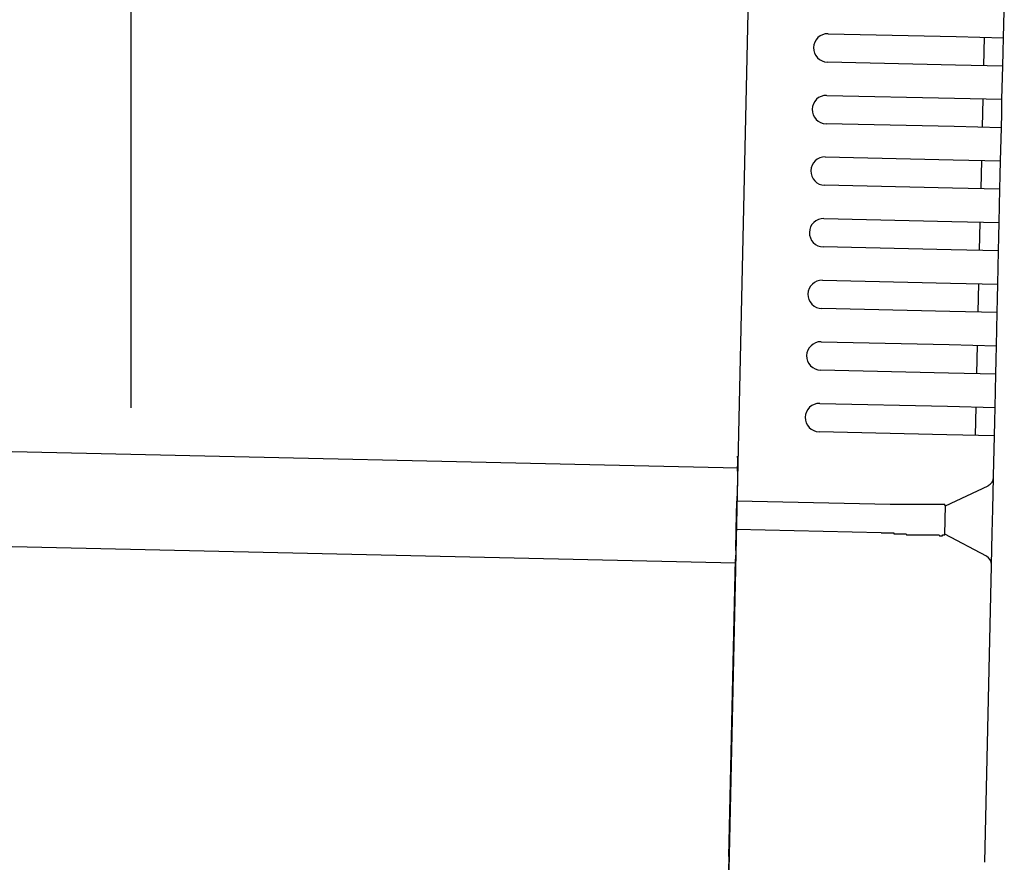
# Model space of a CAD drawing. Extents: x 543 to 20478, y 184 to 14052.
# Drawn here: x 11142 to 11246, y 12958 to 13047 of the extents above; entities that cross this region are included whole.
import ezdxf

# ---------------------------------------------------------------- set-up
doc = ezdxf.new("R2010")
doc.units = 0
doc.header["$LTSCALE"] = 50
doc.header["$MEASUREMENT"] = 0
for name, color, linetype in [('SUNPOU', 4, 'CONTINUOUS'), ('上枠左右A1_5', 1, 'CONTINUOUS'), ('鼻隠し後コーナー', 4, 'CONTINUOUS')]:
    doc.layers.add(name, color=color, linetype=linetype)

msp = doc.modelspace()

# ---------------------------------------------------------------- linework, layer by layer
at = {"layer": 'SUNPOU'}
msp.add_line((11153.47, 13006.2), (11153.47, 13326.69), dxfattribs=at)
at = {"layer": '上枠左右A1_5'}
for p, q in [((11219.6, 13094.83), (11216.45, 12954.87)), ((8874.5, 13052.66), (11217.46, 12999.85)), ((8874.28, 13042.67), (11217.23, 12989.86))]:
    msp.add_line(p, q, dxfattribs=at)
at = {"layer": '鼻隠し後コーナー', "linetype": 'Continuous'}
for p, q in [((11245.49, 13045.23), (11245.59, 13049.51)), ((11226.99, 13045.65), (11240.49, 13045.35)), ((11240.49, 13045.35), (11245.49, 13045.23)), ((11243.42, 13042.28), (11243.49, 13045.28)), ((11245.46, 13043.74), (11245.49, 13045.23)), ((11245.42, 13042.24), (11245.46, 13043.74)), ((11240.42, 13042.35), (11226.93, 13042.65)), ((11245.42, 13042.24), (11240.42, 13042.35)), ((11245.34, 13038.74), (11245.42, 13042.24)), ((11226.85, 13039.15), (11240.34, 13038.85)), ((11240.34, 13038.85), (11245.34, 13038.74)), ((11243.28, 13035.78), (11243.34, 13038.78)), ((11245.31, 13037.24), (11245.34, 13038.74)), ((11245.28, 13035.74), (11245.31, 13037.24)), ((11240.28, 13035.85), (11226.78, 13036.15)), ((11245.28, 13035.74), (11240.28, 13035.85)), ((11245.2, 13032.24), (11245.28, 13035.74)), ((11226.7, 13032.66), (11240.2, 13032.35)), ((11240.2, 13032.35), (11245.2, 13032.24)), ((11243.13, 13029.28), (11243.2, 13032.28)), ((11245.16, 13030.74), (11245.2, 13032.24)), ((11245.13, 13029.24), (11245.16, 13030.74)), ((11240.13, 13029.35), (11226.63, 13029.66)), ((11245.13, 13029.24), (11240.13, 13029.35)), ((11245.05, 13025.74), (11245.13, 13029.24)), ((11226.56, 13026.16), (11240.05, 13025.85)), ((11240.05, 13025.85), (11245.05, 13025.74)), ((11242.98, 13022.79), (11243.05, 13025.78)), ((11245.02, 13024.24), (11245.05, 13025.74)), ((11244.98, 13022.74), (11245.02, 13024.24)), ((11239.98, 13022.85), (11226.49, 13023.16)), ((11244.98, 13022.74), (11239.98, 13022.85)), ((11244.9, 13019.24), (11244.98, 13022.74)), ((11226.41, 13019.66), (11239.91, 13019.35)), ((11239.91, 13019.35), (11244.9, 13019.24)), ((11242.84, 13016.29), (11242.9, 13019.29)), ((11244.87, 13017.74), (11244.9, 13019.24)), ((11244.84, 13016.24), (11244.87, 13017.74)), ((11239.84, 13016.35), (11226.34, 13016.66)), ((11244.84, 13016.24), (11239.84, 13016.35)), ((11244.76, 13012.74), (11244.84, 13016.24)), ((11226.26, 13013.16), (11239.76, 13012.86)), ((11239.76, 13012.86), (11244.76, 13012.74)), ((11242.69, 13009.79), (11242.76, 13012.79)), ((11244.72, 13011.24), (11244.76, 13012.74)), ((11244.69, 13009.74), (11244.72, 13011.24)), ((11239.69, 13009.86), (11226.19, 13010.16)), ((11244.69, 13009.74), (11239.69, 13009.86)), ((11244.61, 13006.24), (11244.69, 13009.74)), ((11226.12, 13006.66), (11239.61, 13006.36)), ((11239.61, 13006.36), (11244.61, 13006.24)), ((11242.54, 13003.29), (11242.61, 13006.29)), ((11244.58, 13004.75), (11244.61, 13006.24)), ((11244.54, 13003.25), (11244.58, 13004.75)), ((11239.54, 13003.36), (11226.05, 13003.66)), ((11244.54, 13003.25), (11239.54, 13003.36)), ((11244.45, 12998.97), (11244.54, 13003.25)), ((11217.45, 12999.52), (11217.48, 13000.61)), ((11217.45, 12999.52), (11217.43, 12998.6)), ((11217.43, 12998.6), (11217.38, 12996.36)), ((11244.37, 12995.51), (11244.44, 12998.86)), ((11244.44, 12998.86), (11244.45, 12998.97)), ((11239.38, 12995.86), (11243.87, 12997.98)), ((11217.31, 12993.36), (11217.38, 12996.36)), ((11233.53, 12995.99), (11217.38, 12996.36)), ((11239.31, 12992.8), (11239.38, 12995.91)), ((11244.31, 12992.98), (11244.37, 12995.51)), ((11217.26, 12991.13), (11217.31, 12993.36)), ((11232.6, 12993.01), (11217.31, 12993.36)), ((11243.7, 12990.54), (11239.31, 12992.86)), ((11244.24, 12989.63), (11244.31, 12992.98)), ((11216.54, 12958.87), (11217.24, 12990.24)), ((11217.26, 12991.13), (11217.24, 12990.24)), ((11243.53, 12958.26), (11244.23, 12989.52)), ((11244.23, 12989.52), (11244.24, 12989.63)), ((11216.54, 12958.87), (11216.42, 12953.87))]:
    msp.add_line(p, q, dxfattribs=at)
for points in [[(11234.38, 12996, 0), (11234.37, 12996, 0), (11234.36, 12996, 0), (11234.36, 12996, 0), (11234.35, 12996, 0), (11234.34, 12996, 0), (11234.34, 12996, 0), (11234.33, 12996, 0), (11234.32, 12996, 0), (11234.32, 12996, 0), (11234.31, 12996, 0), (11234.3, 12996, 0), (11234.3, 12996, 0), (11234.29, 12996, 0), (11234.28, 12996, 0), (11234.28, 12996, 0), (11234.27, 12996, 0), (11234.26, 12996, 0), (11234.26, 12996, 0), (11234.25, 12996, 0), (11234.24, 12996, 0), (11234.24, 12996, 0), (11234.23, 12996, 0), (11234.22, 12996, 0), (11234.22, 12996, 0), (11234.21, 12996, 0), (11234.2, 12996, 0), (11234.2, 12996, 0), (11234.19, 12996, 0), (11234.18, 12996, 0), (11234.18, 12996, 0), (11234.17, 12996, 0), (11234.16, 12996, 0), (11234.16, 12996, 0), (11234.15, 12996, 0), (11234.14, 12996, 0), (11234.14, 12996, 0), (11234.13, 12996, 0), (11234.12, 12996, 0), (11234.12, 12996, 0), (11234.11, 12996, 0), (11234.1, 12996, 0), (11234.1, 12996, 0), (11234.09, 12996, 0), (11234.08, 12996, 0), (11234.08, 12996, 0), (11234.07, 12996, 0), (11234.06, 12996, 0), (11234.06, 12996, 0), (11234.05, 12996, 0), (11234.04, 12996, 0), (11234.04, 12996, 0), (11234.03, 12996, 0), (11234.02, 12996, 0), (11234.02, 12996, 0), (11234.01, 12996, 0), (11234, 12996, 0), (11234, 12996, 0), (11233.99, 12996, 0), (11233.98, 12996, 0), (11233.98, 12996, 0), (11233.97, 12996, 0), (11233.96, 12996, 0), (11233.96, 12996, 0), (11233.95, 12996, 0), (11233.94, 12996, 0), (11233.94, 12996, 0), (11233.93, 12996, 0), (11233.92, 12996, 0), (11233.92, 12996, 0), (11233.91, 12996, 0), (11233.9, 12996, 0), (11233.9, 12996, 0), (11233.89, 12996, 0), (11233.88, 12996, 0), (11233.88, 12996, 0), (11233.87, 12996, 0), (11233.86, 12996, 0), (11233.86, 12996, 0), (11233.85, 12996, 0), (11233.84, 12996, 0), (11233.84, 12996, 0), (11233.83, 12996, 0), (11233.82, 12996, 0), (11233.82, 12996, 0), (11233.81, 12996, 0), (11233.8, 12996, 0), (11233.8, 12996, 0), (11233.79, 12996, 0), (11233.78, 12996, 0), (11233.78, 12996, 0), (11233.77, 12996, 0), (11233.76, 12996, 0), (11233.76, 12996, 0), (11233.75, 12996, 0), (11233.74, 12996, 0), (11233.74, 12996, 0), (11233.73, 12996, 0), (11233.72, 12996, 0), (11233.72, 12996, 0), (11233.71, 12996, 0), (11233.7, 12996, 0), (11233.7, 12996, 0), (11233.69, 12996, 0), (11233.68, 12996, 0), (11233.68, 12996, 0), (11233.67, 12996, 0), (11233.66, 12996, 0), (11233.66, 12996, 0), (11233.65, 12996, 0), (11233.64, 12996, 0), (11233.64, 12996, 0), (11233.63, 12996, 0), (11233.63, 12996, 0), (11233.62, 12996, 0), (11233.61, 12996, 0), (11233.61, 12996, 0), (11233.6, 12996, 0), (11233.59, 12996, 0), (11233.59, 12996, 0), (11233.58, 12996, 0), (11233.57, 12996, 0), (11233.57, 12996, 0), (11233.56, 12996, 0), (11233.55, 12996, 0), (11233.55, 12996, 0), (11233.54, 12996, 0), (11233.53, 12996, 0), (11233.53, 12996, 0)], [(11232.6, 12993, 0), (11232.61, 12993, 0), (11232.63, 12993, 0), (11232.64, 12993, 0), (11232.65, 12993, 0), (11232.67, 12993, 0), (11232.68, 12993, 0), (11232.69, 12993, 0), (11232.7, 12993, 0), (11232.72, 12993, 0), (11232.73, 12993, 0), (11232.74, 12993, 0), (11232.76, 12993, 0), (11232.77, 12993, 0), (11232.78, 12993, 0), (11232.8, 12993, 0), (11232.81, 12993, 0), (11232.82, 12993, 0), (11232.84, 12993, 0), (11232.85, 12993, 0), (11232.86, 12993, 0), (11232.88, 12993, 0), (11232.89, 12993, 0), (11232.9, 12993, 0), (11232.92, 12993, 0), (11232.93, 12993, 0), (11232.94, 12993, 0), (11232.96, 12993, 0), (11232.97, 12993, 0), (11232.98, 12993, 0), (11233, 12993, 0), (11233.01, 12993, 0), (11233.02, 12993, 0), (11233.04, 12993, 0), (11233.05, 12993, 0), (11233.06, 12993, 0), (11233.08, 12993, 0), (11233.09, 12993, 0), (11233.1, 12993, 0), (11233.12, 12993, 0), (11233.13, 12993, 0), (11233.14, 12993, 0), (11233.15, 12993, 0), (11233.17, 12993, 0), (11233.18, 12993, 0), (11233.19, 12993, 0), (11233.21, 12993, 0), (11233.22, 12993, 0), (11233.23, 12993, 0), (11233.25, 12993, 0), (11233.26, 12993, 0), (11233.27, 12993, 0), (11233.29, 12993, 0), (11233.3, 12993, 0), (11233.31, 12993, 0), (11233.33, 12993, 0), (11233.34, 12993, 0), (11233.35, 12993, 0), (11233.37, 12993, 0), (11233.38, 12993, 0), (11233.39, 12993, 0), (11233.41, 12993, 0), (11233.42, 12993, 0), (11233.43, 12993, 0), (11233.45, 12993, 0), (11233.46, 12993, 0), (11233.47, 12993, 0), (11233.49, 12993, 0), (11233.5, 12993, 0), (11233.51, 12993, 0), (11233.53, 12993, 0), (11233.54, 12993, 0), (11233.55, 12993, 0), (11233.57, 12993, 0), (11233.58, 12993, 0), (11233.59, 12993, 0), (11233.61, 12993, 0), (11233.62, 12993, 0), (11233.63, 12993, 0), (11233.65, 12993, 0), (11233.66, 12993, 0), (11233.67, 12993, 0), (11233.69, 12993, 0), (11233.7, 12993, 0), (11233.71, 12993, 0), (11233.73, 12993, 0), (11233.74, 12993, 0), (11233.76, 12993, 0), (11233.77, 12993, 0), (11233.78, 12993, 0), (11233.8, 12993, 0), (11233.81, 12993, 0), (11233.82, 12993, 0), (11233.84, 12993, 0), (11233.85, 12993, 0), (11233.86, 12993, 0), (11233.88, 12993, 0), (11233.89, 12993, 0), (11233.9, 12993, 0), (11233.92, 12993, 0), (11233.93, 12992.9, 0), (11233.94, 12992.9, 0), (11233.96, 12992.9, 0), (11233.97, 12992.9, 0), (11233.98, 12992.9, 0), (11234, 12992.9, 0), (11234.01, 12992.9, 0), (11234.02, 12992.9, 0), (11234.04, 12992.9, 0), (11234.05, 12992.9, 0), (11234.06, 12992.9, 0), (11234.08, 12992.9, 0), (11234.09, 12992.9, 0), (11234.1, 12992.9, 0), (11234.12, 12992.9, 0), (11234.13, 12992.9, 0), (11234.14, 12992.9, 0), (11234.16, 12992.9, 0), (11234.17, 12992.9, 0), (11234.18, 12992.9, 0), (11234.2, 12992.9, 0), (11234.21, 12992.9, 0), (11234.22, 12992.9, 0), (11234.24, 12992.9, 0), (11234.25, 12992.9, 0), (11234.27, 12992.9, 0), (11234.28, 12992.9, 0), (11234.29, 12992.9, 0), (11234.31, 12992.9, 0)]]:
    msp.add_polyline3d(points, dxfattribs=at)
at = {"layer": '鼻隠し後コーナー'}
for points in [[(11239.37, 12995.9, 0), (11239.37, 12995.9, 0), (11239.37, 12995.9, 0), (11239.37, 12995.9, 0), (11239.37, 12995.9, 0), (11239.37, 12995.9, 0), (11239.37, 12995.9, 0), (11239.37, 12995.9, 0), (11239.37, 12995.9, 0), (11239.37, 12995.9, 0), (11239.36, 12995.9, 0), (11239.36, 12995.9, 0), (11239.36, 12995.9, 0), (11239.36, 12995.9, 0), (11239.36, 12995.9, 0), (11239.36, 12995.9, 0), (11239.36, 12995.9, 0), (11239.36, 12995.9, 0), (11239.35, 12995.9, 0), (11239.35, 12995.9, 0), (11239.35, 12995.9, 0), (11239.35, 12995.9, 0), (11239.35, 12995.9, 0), (11239.35, 12995.9, 0), (11239.35, 12995.9, 0), (11239.34, 12995.9, 0), (11239.34, 12995.9, 0), (11239.34, 12995.9, 0), (11239.34, 12995.9, 0), (11239.34, 12995.9, 0), (11239.33, 12995.9, 0), (11239.33, 12995.9, 0), (11239.33, 12995.9, 0), (11239.33, 12995.9, 0), (11239.32, 12995.9, 0), (11239.32, 12995.9, 0), (11239.32, 12995.9, 0), (11239.32, 12996, 0), (11239.31, 12996, 0), (11239.31, 12996, 0), (11239.31, 12996, 0), (11239.31, 12996, 0), (11239.3, 12996, 0), (11239.3, 12996, 0), (11239.3, 12996, 0), (11239.29, 12996, 0), (11239.29, 12996, 0), (11239.28, 12996, 0), (11239.28, 12996, 0), (11239.28, 12996, 0), (11239.27, 12996, 0), (11239.27, 12996, 0), (11239.26, 12996, 0), (11239.26, 12996, 0), (11239.26, 12996, 0), (11239.25, 12996, 0), (11239.25, 12996, 0), (11239.24, 12996, 0), (11239.24, 12996, 0), (11239.23, 12996, 0), (11239.23, 12996, 0), (11239.22, 12996, 0), (11239.22, 12996, 0), (11239.21, 12996, 0), (11239.21, 12996, 0), (11239.2, 12996, 0), (11239.2, 12996, 0), (11239.19, 12996, 0), (11239.18, 12996, 0), (11239.18, 12996, 0), (11239.17, 12996, 0), (11239.17, 12996, 0), (11239.16, 12996, 0), (11239.15, 12996, 0), (11239.15, 12996, 0), (11239.14, 12996, 0), (11239.14, 12996, 0), (11239.13, 12996, 0), (11239.12, 12996, 0), (11239.12, 12996, 0), (11239.11, 12996, 0), (11239.1, 12996, 0), (11239.1, 12996, 0), (11239.09, 12996, 0), (11239.08, 12996, 0), (11239.07, 12996, 0), (11239.07, 12996, 0), (11239.06, 12996, 0), (11239.05, 12996, 0), (11239.05, 12996, 0), (11239.04, 12996, 0), (11239.03, 12996, 0), (11239.02, 12996, 0), (11239.02, 12996, 0), (11239.01, 12996, 0), (11239, 12996, 0), (11238.99, 12996, 0), (11238.98, 12996, 0), (11238.98, 12996, 0), (11238.97, 12996, 0), (11238.96, 12996, 0), (11238.95, 12996, 0), (11238.94, 12996, 0), (11238.94, 12996, 0), (11238.93, 12996, 0), (11238.92, 12996, 0), (11238.91, 12996, 0), (11238.9, 12996, 0), (11238.89, 12996, 0), (11238.88, 12996, 0), (11238.88, 12996, 0), (11238.87, 12996, 0), (11238.86, 12996, 0), (11238.85, 12996, 0), (11238.84, 12996, 0), (11238.83, 12996, 0), (11238.82, 12996, 0), (11238.81, 12996, 0), (11238.8, 12996, 0), (11238.79, 12996, 0), (11238.78, 12996, 0), (11238.77, 12996, 0), (11238.76, 12996, 0), (11238.75, 12996, 0), (11238.74, 12996, 0), (11238.73, 12996, 0), (11238.72, 12996, 0), (11238.71, 12996, 0), (11238.7, 12996, 0), (11238.69, 12996, 0), (11238.68, 12996, 0), (11238.67, 12996, 0), (11238.66, 12996, 0), (11238.65, 12996, 0), (11238.64, 12996, 0), (11238.63, 12996, 0), (11238.62, 12996, 0), (11238.61, 12996, 0), (11238.6, 12996, 0), (11238.59, 12996, 0), (11238.57, 12996, 0), (11238.56, 12996, 0), (11238.55, 12996, 0), (11238.54, 12996, 0), (11238.53, 12996, 0), (11238.52, 12996, 0), (11238.51, 12996, 0), (11238.49, 12996, 0), (11238.48, 12996, 0), (11238.47, 12996, 0), (11238.46, 12996, 0), (11238.45, 12996, 0), (11238.44, 12996, 0), (11238.42, 12996, 0), (11238.41, 12996, 0), (11238.4, 12996, 0), (11238.39, 12996, 0), (11238.37, 12996, 0), (11238.36, 12996, 0), (11238.35, 12996, 0), (11238.34, 12996, 0), (11238.32, 12996, 0), (11238.31, 12996, 0), (11238.3, 12996, 0), (11238.29, 12996, 0), (11238.27, 12996, 0), (11238.26, 12996, 0), (11238.25, 12996, 0), (11238.24, 12996, 0), (11238.22, 12996, 0), (11238.21, 12996, 0), (11238.2, 12996, 0), (11238.18, 12996, 0), (11238.17, 12996, 0), (11238.16, 12996, 0), (11238.14, 12996, 0), (11238.13, 12996, 0), (11238.12, 12996, 0), (11238.1, 12996, 0), (11238.09, 12996, 0), (11238.07, 12996, 0), (11238.06, 12996, 0), (11238.05, 12996, 0), (11238.03, 12996, 0), (11238.02, 12996, 0), (11238, 12996, 0), (11237.99, 12996, 0), (11237.98, 12996, 0), (11237.96, 12996, 0), (11237.95, 12996, 0), (11237.93, 12996, 0), (11237.92, 12996, 0), (11237.9, 12996, 0), (11237.89, 12996, 0), (11237.87, 12996, 0), (11237.86, 12996, 0), (11237.85, 12996, 0), (11237.83, 12996, 0), (11237.82, 12996, 0), (11237.8, 12996, 0), (11237.79, 12996, 0), (11237.77, 12996, 0), (11237.76, 12996, 0), (11237.74, 12996, 0), (11237.73, 12996, 0), (11237.71, 12996, 0), (11237.7, 12996, 0), (11237.68, 12996, 0), (11237.66, 12996, 0), (11237.65, 12996, 0), (11237.63, 12996, 0), (11237.62, 12996, 0), (11237.6, 12996, 0), (11237.59, 12996, 0), (11237.57, 12996, 0), (11237.55, 12996, 0), (11237.54, 12996, 0), (11237.52, 12996, 0), (11237.51, 12996, 0), (11237.49, 12996, 0), (11237.48, 12996, 0), (11237.46, 12996, 0), (11237.44, 12996, 0), (11237.43, 12996, 0), (11237.41, 12996, 0), (11237.39, 12996, 0), (11237.38, 12996, 0), (11237.36, 12996, 0), (11237.34, 12996, 0), (11237.33, 12996, 0), (11237.31, 12996, 0), (11237.29, 12996, 0), (11237.28, 12996, 0), (11237.26, 12996, 0), (11237.24, 12996, 0), (11237.23, 12996, 0), (11237.21, 12996, 0), (11237.19, 12996, 0), (11237.18, 12996, 0), (11237.16, 12996, 0), (11237.14, 12996, 0), (11237.13, 12996, 0), (11237.11, 12996, 0), (11237.09, 12996, 0), (11237.07, 12996, 0), (11237.06, 12996, 0), (11237.04, 12996, 0), (11237.02, 12996, 0), (11237.01, 12996, 0), (11236.99, 12996, 0), (11236.97, 12996, 0), (11236.95, 12996, 0), (11236.93, 12996, 0), (11236.92, 12996, 0), (11236.9, 12996, 0), (11236.88, 12996, 0), (11236.86, 12996, 0), (11236.85, 12996, 0), (11236.83, 12996, 0), (11236.81, 12996, 0), (11236.79, 12996, 0), (11236.77, 12996, 0), (11236.76, 12996, 0), (11236.74, 12996, 0), (11236.72, 12996, 0), (11236.7, 12996, 0), (11236.68, 12996, 0), (11236.67, 12996, 0), (11236.65, 12996, 0), (11236.63, 12996, 0), (11236.61, 12996, 0), (11236.59, 12996, 0), (11236.57, 12996, 0), (11236.56, 12996, 0), (11236.54, 12996, 0), (11236.52, 12996, 0), (11236.5, 12996, 0), (11236.48, 12996, 0), (11236.46, 12996, 0), (11236.44, 12996, 0), (11236.43, 12996, 0), (11236.41, 12996, 0), (11236.39, 12996, 0), (11236.37, 12996, 0), (11236.35, 12996, 0), (11236.33, 12996, 0), (11236.31, 12996, 0), (11236.29, 12996, 0), (11236.28, 12996, 0), (11236.26, 12996, 0), (11236.24, 12996, 0), (11236.22, 12996, 0), (11236.2, 12996, 0), (11236.18, 12996, 0), (11236.16, 12996, 0), (11236.14, 12996, 0), (11236.12, 12996, 0), (11236.1, 12996, 0), (11236.08, 12996, 0), (11236.06, 12996, 0), (11236.05, 12996, 0), (11236.03, 12996, 0), (11236.01, 12996, 0), (11235.99, 12996, 0), (11235.97, 12996, 0), (11235.95, 12996, 0), (11235.93, 12996, 0), (11235.91, 12996, 0), (11235.89, 12996, 0), (11235.87, 12996, 0), (11235.85, 12996, 0), (11235.83, 12996, 0), (11235.81, 12996, 0), (11235.79, 12996, 0), (11235.77, 12996, 0), (11235.75, 12996, 0), (11235.73, 12996, 0), (11235.71, 12996, 0), (11235.69, 12996, 0), (11235.67, 12996, 0), (11235.65, 12996, 0), (11235.63, 12996, 0), (11235.61, 12996, 0), (11235.59, 12996, 0), (11235.57, 12996, 0), (11235.55, 12996, 0), (11235.53, 12996, 0), (11235.51, 12996, 0), (11235.49, 12996, 0), (11235.47, 12996, 0), (11235.45, 12996, 0), (11235.43, 12996, 0), (11235.41, 12996, 0), (11235.39, 12996, 0), (11235.37, 12996, 0), (11235.35, 12996, 0), (11235.33, 12996, 0), (11235.31, 12996, 0), (11235.29, 12996, 0), (11235.27, 12996, 0), (11235.25, 12996, 0), (11235.23, 12996, 0), (11235.21, 12996, 0), (11235.19, 12996, 0), (11235.17, 12996, 0), (11235.15, 12996, 0), (11235.13, 12996, 0), (11235.11, 12996, 0), (11235.09, 12996, 0), (11235.07, 12996, 0), (11235.05, 12996, 0), (11235.03, 12996, 0), (11235.01, 12996, 0), (11234.99, 12996, 0), (11234.97, 12996, 0), (11234.95, 12996, 0), (11234.93, 12996, 0), (11234.91, 12996, 0), (11234.89, 12996, 0), (11234.87, 12996, 0), (11234.85, 12996, 0), (11234.83, 12996, 0), (11234.81, 12996, 0), (11234.79, 12996, 0), (11234.76, 12996, 0), (11234.74, 12996, 0), (11234.72, 12996, 0), (11234.7, 12996, 0), (11234.68, 12996, 0), (11234.66, 12996, 0), (11234.64, 12996, 0), (11234.62, 12996, 0), (11234.6, 12996, 0), (11234.58, 12996, 0), (11234.56, 12996, 0), (11234.54, 12996, 0), (11234.52, 12996, 0), (11234.5, 12996, 0), (11234.48, 12996, 0), (11234.46, 12996, 0), (11234.44, 12996, 0), (11234.42, 12996, 0), (11234.4, 12996, 0), (11234.38, 12996, 0)], [(11234.31, 12992.9, 0), (11234.33, 12992.9, 0), (11234.35, 12992.9, 0), (11234.37, 12992.9, 0), (11234.39, 12992.9, 0), (11234.41, 12992.9, 0), (11234.43, 12992.9, 0), (11234.45, 12992.9, 0), (11234.47, 12992.9, 0), (11234.49, 12992.9, 0), (11234.51, 12992.9, 0), (11234.53, 12992.9, 0), (11234.55, 12992.9, 0), (11234.57, 12992.9, 0), (11234.59, 12992.9, 0), (11234.61, 12992.9, 0), (11234.63, 12992.9, 0), (11234.65, 12992.9, 0), (11234.67, 12992.9, 0), (11234.69, 12992.9, 0), (11234.71, 12992.9, 0), (11234.73, 12992.9, 0), (11234.76, 12992.9, 0), (11234.78, 12992.9, 0), (11234.8, 12992.9, 0), (11234.82, 12992.9, 0), (11234.84, 12992.9, 0), (11234.86, 12992.9, 0), (11234.88, 12992.9, 0), (11234.9, 12992.9, 0), (11234.92, 12992.9, 0), (11234.94, 12992.9, 0), (11234.96, 12992.9, 0), (11234.98, 12992.9, 0), (11235, 12992.9, 0), (11235.02, 12992.9, 0), (11235.04, 12992.9, 0), (11235.06, 12992.9, 0), (11235.08, 12992.9, 0), (11235.1, 12992.9, 0), (11235.12, 12992.9, 0), (11235.14, 12992.9, 0), (11235.16, 12992.9, 0), (11235.18, 12992.9, 0), (11235.2, 12992.9, 0), (11235.22, 12992.9, 0), (11235.24, 12992.9, 0), (11235.26, 12992.8, 0), (11235.28, 12992.8, 0), (11235.3, 12992.8, 0), (11235.32, 12992.8, 0), (11235.34, 12992.8, 0), (11235.36, 12992.8, 0), (11235.38, 12992.8, 0), (11235.4, 12992.8, 0), (11235.42, 12992.8, 0), (11235.44, 12992.8, 0), (11235.46, 12992.8, 0), (11235.48, 12992.8, 0), (11235.5, 12992.8, 0), (11235.52, 12992.8, 0), (11235.54, 12992.8, 0), (11235.56, 12992.8, 0), (11235.58, 12992.8, 0), (11235.6, 12992.8, 0), (11235.62, 12992.8, 0), (11235.64, 12992.8, 0), (11235.66, 12992.8, 0), (11235.68, 12992.8, 0), (11235.7, 12992.8, 0), (11235.72, 12992.8, 0), (11235.74, 12992.8, 0), (11235.76, 12992.8, 0), (11235.78, 12992.8, 0), (11235.8, 12992.8, 0), (11235.82, 12992.8, 0), (11235.84, 12992.8, 0), (11235.86, 12992.8, 0), (11235.88, 12992.8, 0), (11235.89, 12992.8, 0), (11235.91, 12992.8, 0), (11235.93, 12992.8, 0), (11235.95, 12992.8, 0), (11235.97, 12992.8, 0), (11235.99, 12992.8, 0), (11236.01, 12992.8, 0), (11236.03, 12992.8, 0), (11236.05, 12992.8, 0), (11236.07, 12992.8, 0), (11236.09, 12992.8, 0), (11236.11, 12992.8, 0), (11236.13, 12992.8, 0), (11236.15, 12992.8, 0), (11236.16, 12992.8, 0), (11236.18, 12992.8, 0), (11236.2, 12992.8, 0), (11236.22, 12992.8, 0), (11236.24, 12992.8, 0), (11236.26, 12992.8, 0), (11236.28, 12992.8, 0), (11236.3, 12992.8, 0), (11236.32, 12992.8, 0), (11236.33, 12992.8, 0), (11236.35, 12992.8, 0), (11236.37, 12992.8, 0), (11236.39, 12992.8, 0), (11236.41, 12992.8, 0), (11236.43, 12992.8, 0), (11236.45, 12992.8, 0), (11236.46, 12992.8, 0), (11236.48, 12992.8, 0), (11236.5, 12992.8, 0), (11236.52, 12992.8, 0), (11236.54, 12992.8, 0), (11236.56, 12992.8, 0), (11236.57, 12992.8, 0), (11236.59, 12992.8, 0), (11236.61, 12992.8, 0), (11236.63, 12992.8, 0), (11236.65, 12992.8, 0), (11236.67, 12992.8, 0), (11236.68, 12992.8, 0), (11236.7, 12992.8, 0), (11236.72, 12992.8, 0), (11236.74, 12992.8, 0), (11236.76, 12992.8, 0), (11236.77, 12992.8, 0), (11236.79, 12992.8, 0), (11236.81, 12992.8, 0), (11236.83, 12992.8, 0), (11236.84, 12992.8, 0), (11236.86, 12992.8, 0), (11236.88, 12992.8, 0), (11236.9, 12992.8, 0), (11236.91, 12992.8, 0), (11236.93, 12992.8, 0), (11236.95, 12992.8, 0), (11236.97, 12992.8, 0), (11236.98, 12992.8, 0), (11237, 12992.8, 0), (11237.02, 12992.8, 0), (11237.04, 12992.8, 0), (11237.05, 12992.8, 0), (11237.07, 12992.8, 0), (11237.09, 12992.8, 0), (11237.1, 12992.8, 0), (11237.12, 12992.8, 0), (11237.14, 12992.8, 0), (11237.15, 12992.8, 0), (11237.17, 12992.8, 0), (11237.19, 12992.8, 0), (11237.21, 12992.8, 0), (11237.22, 12992.8, 0), (11237.24, 12992.8, 0), (11237.26, 12992.8, 0), (11237.27, 12992.8, 0), (11237.29, 12992.8, 0), (11237.3, 12992.8, 0), (11237.32, 12992.8, 0), (11237.34, 12992.8, 0), (11237.35, 12992.8, 0), (11237.37, 12992.8, 0), (11237.39, 12992.8, 0), (11237.4, 12992.8, 0), (11237.42, 12992.8, 0), (11237.43, 12992.8, 0), (11237.45, 12992.8, 0), (11237.47, 12992.8, 0), (11237.48, 12992.8, 0), (11237.5, 12992.8, 0), (11237.51, 12992.8, 0), (11237.53, 12992.8, 0), (11237.54, 12992.8, 0), (11237.56, 12992.8, 0), (11237.58, 12992.8, 0), (11237.59, 12992.8, 0), (11237.61, 12992.8, 0), (11237.62, 12992.8, 0), (11237.64, 12992.8, 0), (11237.65, 12992.8, 0), (11237.67, 12992.8, 0), (11237.68, 12992.8, 0), (11237.7, 12992.8, 0), (11237.71, 12992.8, 0), (11237.73, 12992.8, 0), (11237.74, 12992.8, 0), (11237.76, 12992.8, 0), (11237.77, 12992.8, 0), (11237.79, 12992.8, 0), (11237.8, 12992.8, 0), (11237.82, 12992.8, 0), (11237.83, 12992.8, 0), (11237.85, 12992.8, 0), (11237.86, 12992.8, 0), (11237.87, 12992.8, 0), (11237.89, 12992.8, 0), (11237.9, 12992.8, 0), (11237.92, 12992.8, 0), (11237.93, 12992.8, 0), (11237.95, 12992.8, 0), (11237.96, 12992.8, 0), (11237.97, 12992.8, 0), (11237.99, 12992.8, 0), (11238, 12992.8, 0), (11238.01, 12992.8, 0), (11238.03, 12992.8, 0), (11238.04, 12992.8, 0), (11238.06, 12992.8, 0), (11238.07, 12992.8, 0), (11238.08, 12992.8, 0), (11238.1, 12992.8, 0), (11238.11, 12992.8, 0), (11238.12, 12992.8, 0), (11238.14, 12992.8, 0), (11238.15, 12992.8, 0), (11238.16, 12992.8, 0), (11238.18, 12992.8, 0), (11238.19, 12992.8, 0), (11238.2, 12992.8, 0), (11238.21, 12992.8, 0), (11238.23, 12992.8, 0), (11238.24, 12992.8, 0), (11238.25, 12992.8, 0), (11238.26, 12992.8, 0), (11238.28, 12992.8, 0), (11238.29, 12992.8, 0), (11238.3, 12992.8, 0), (11238.31, 12992.8, 0), (11238.33, 12992.8, 0), (11238.34, 12992.8, 0), (11238.35, 12992.8, 0), (11238.36, 12992.8, 0), (11238.37, 12992.8, 0), (11238.39, 12992.8, 0), (11238.4, 12992.8, 0), (11238.41, 12992.8, 0), (11238.42, 12992.8, 0), (11238.43, 12992.8, 0), (11238.44, 12992.8, 0), (11238.46, 12992.8, 0), (11238.47, 12992.8, 0), (11238.48, 12992.8, 0), (11238.49, 12992.8, 0), (11238.5, 12992.8, 0), (11238.51, 12992.8, 0), (11238.52, 12992.8, 0), (11238.53, 12992.8, 0), (11238.55, 12992.8, 0), (11238.56, 12992.8, 0), (11238.57, 12992.8, 0), (11238.58, 12992.8, 0), (11238.59, 12992.8, 0), (11238.6, 12992.8, 0), (11238.61, 12992.8, 0), (11238.62, 12992.8, 0), (11238.63, 12992.8, 0), (11238.64, 12992.8, 0), (11238.65, 12992.8, 0), (11238.66, 12992.8, 0), (11238.67, 12992.8, 0), (11238.68, 12992.8, 0), (11238.69, 12992.8, 0), (11238.7, 12992.8, 0), (11238.71, 12992.8, 0), (11238.72, 12992.8, 0), (11238.73, 12992.8, 0), (11238.74, 12992.7, 0), (11238.75, 12992.7, 0), (11238.76, 12992.7, 0), (11238.77, 12992.7, 0), (11238.77, 12992.7, 0), (11238.78, 12992.7, 0), (11238.79, 12992.7, 0), (11238.8, 12992.7, 0), (11238.81, 12992.7, 0), (11238.82, 12992.7, 0), (11238.83, 12992.7, 0), (11238.84, 12992.7, 0), (11238.85, 12992.7, 0), (11238.85, 12992.7, 0), (11238.86, 12992.7, 0), (11238.87, 12992.7, 0), (11238.88, 12992.7, 0), (11238.89, 12992.7, 0), (11238.9, 12992.7, 0), (11238.9, 12992.7, 0), (11238.91, 12992.7, 0), (11238.92, 12992.7, 0), (11238.93, 12992.7, 0), (11238.94, 12992.7, 0), (11238.94, 12992.7, 0), (11238.95, 12992.7, 0), (11238.96, 12992.7, 0), (11238.97, 12992.7, 0), (11238.97, 12992.7, 0), (11238.98, 12992.7, 0), (11238.99, 12992.7, 0), (11239, 12992.7, 0), (11239, 12992.7, 0), (11239.01, 12992.7, 0), (11239.02, 12992.7, 0), (11239.02, 12992.7, 0), (11239.03, 12992.7, 0), (11239.04, 12992.7, 0), (11239.04, 12992.7, 0), (11239.05, 12992.7, 0), (11239.06, 12992.7, 0), (11239.06, 12992.7, 0), (11239.07, 12992.8, 0), (11239.08, 12992.8, 0), (11239.08, 12992.8, 0), (11239.09, 12992.8, 0), (11239.09, 12992.8, 0), (11239.1, 12992.8, 0), (11239.11, 12992.8, 0), (11239.11, 12992.8, 0), (11239.12, 12992.8, 0), (11239.12, 12992.8, 0), (11239.13, 12992.8, 0), (11239.13, 12992.8, 0), (11239.14, 12992.8, 0), (11239.14, 12992.8, 0), (11239.15, 12992.8, 0), (11239.15, 12992.8, 0), (11239.16, 12992.8, 0), (11239.16, 12992.8, 0), (11239.17, 12992.8, 0), (11239.17, 12992.8, 0), (11239.18, 12992.8, 0), (11239.18, 12992.8, 0), (11239.18, 12992.8, 0), (11239.19, 12992.8, 0), (11239.19, 12992.8, 0), (11239.2, 12992.8, 0), (11239.2, 12992.8, 0), (11239.2, 12992.8, 0), (11239.21, 12992.8, 0), (11239.21, 12992.8, 0), (11239.21, 12992.8, 0), (11239.22, 12992.8, 0), (11239.22, 12992.8, 0), (11239.22, 12992.8, 0), (11239.23, 12992.8, 0), (11239.23, 12992.8, 0), (11239.23, 12992.8, 0), (11239.24, 12992.8, 0), (11239.24, 12992.8, 0), (11239.24, 12992.8, 0), (11239.24, 12992.8, 0), (11239.25, 12992.8, 0), (11239.25, 12992.8, 0), (11239.25, 12992.8, 0), (11239.25, 12992.8, 0), (11239.26, 12992.8, 0), (11239.26, 12992.8, 0), (11239.26, 12992.8, 0), (11239.26, 12992.8, 0), (11239.26, 12992.8, 0), (11239.27, 12992.8, 0), (11239.27, 12992.8, 0), (11239.27, 12992.8, 0), (11239.27, 12992.8, 0), (11239.27, 12992.8, 0), (11239.27, 12992.8, 0), (11239.28, 12992.8, 0), (11239.28, 12992.8, 0), (11239.28, 12992.8, 0), (11239.28, 12992.8, 0), (11239.28, 12992.8, 0), (11239.28, 12992.8, 0), (11239.29, 12992.8, 0), (11239.29, 12992.8, 0), (11239.29, 12992.8, 0), (11239.29, 12992.8, 0), (11239.29, 12992.8, 0), (11239.29, 12992.8, 0), (11239.29, 12992.8, 0), (11239.3, 12992.8, 0), (11239.3, 12992.8, 0), (11239.3, 12992.8, 0), (11239.3, 12992.8, 0), (11239.3, 12992.8, 0), (11239.3, 12992.8, 0), (11239.3, 12992.8, 0)]]:
    msp.add_polyline3d(points, dxfattribs=at)
at = {"layer": '鼻隠し後コーナー', "linetype": 'Continuous'}
for centre, radius, start, end in [((11226.96, 13044.15), 1.5, 88.7088, 178.7088), ((11226.96, 13044.15), 1.5, 178.7088, 268.7088), ((11226.81, 13037.65), 1.5, 88.7088, 178.7088), ((11226.81, 13037.65), 1.5, 178.7088, 268.7088), ((11226.67, 13031.16), 1.5, 88.7088, 178.7088), ((11226.67, 13031.16), 1.5, 178.7088, 268.7088), ((11226.52, 13024.66), 1.5, 88.7088, 178.7088), ((11226.52, 13024.66), 1.5, 178.7088, 268.7088), ((11226.37, 13018.16), 1.5, 88.7088, 178.7088), ((11226.37, 13018.16), 1.5, 178.7088, 268.7088), ((11226.23, 13011.66), 1.5, 88.7088, 178.7088), ((11226.23, 13011.66), 1.5, 178.7088, 268.7088), ((11226.08, 13005.16), 1.5, 88.7088, 178.7088), ((11226.08, 13005.16), 1.5, 178.7088, 268.7088), ((11215.48, 13000.65), 2, 358.7088, 12.8142), ((11243.45, 12998.89), 1, 295.2739, 358.7088), ((11243.24, 12989.65), 1, 358.7088, 62.1438)]:
    msp.add_arc(centre, radius, start, end, dxfattribs=at)

doc.saveas('drawing.dxf')
